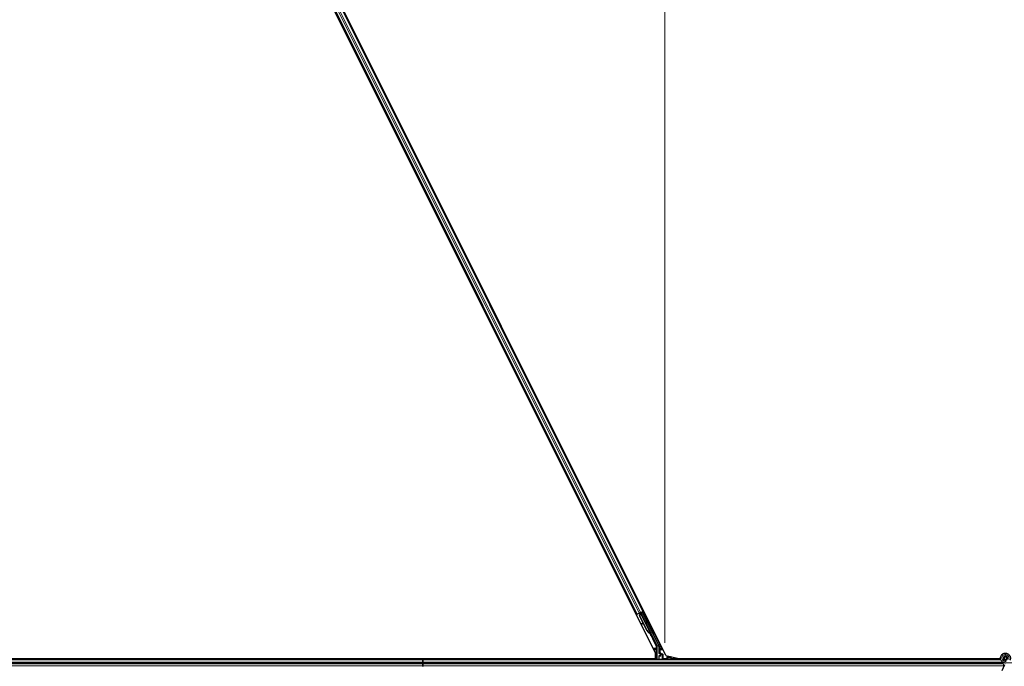
# Model space of a CAD drawing. Units: inches. Extents: x 19 to 1681, y 14 to 1081.
# Drawn here: x 638 to 821, y 353 to 473 of the extents above; entities that cross this region are included whole.
import ezdxf

# ---------------------------------------------------------------- set-up
doc = ezdxf.new("R2010")
doc.units = ezdxf.units.IN
doc.header["$LTSCALE"] = 50
doc.header["$MEASUREMENT"] = 0
for name, color, linetype, lineweight in [('Dimension (ANSI)', 7, 'Continuous', 18), ('Visible (ANSI)', 7, 'Continuous', 25), ('Visible Narrow (ANSI)', 7, 'Continuous', 18)]:
    doc.layers.add(name, color=color, linetype=linetype, lineweight=lineweight)
doc.styles.add('Note Text (ANSI)', font='tahoma.ttf')
doc.dimstyles.new('Default (ANSI)', dxfattribs={"dimscale": 50, "dimtxt": 0.08, "dimasz": 0.098425, "dimexe": 0.125, "dimexo": 0.0625, "dimgap": 0.031496, "dimtad": 0, "dimtih": 1, "dimtoh": 1, "dimdec": 3, "dimrnd": 1e-08, "dimzin": 4, "dimdsep": 46, "dimtxsty": 'Note Text (ANSI)', "dimcen": 0.09, "dimdle": 0.393701, "dimclrd": 256, "dimclre": 256, "dimclrt": 256, "dimadec": 0, "dimazin": 1, "dimtfac": 1, "dimtdec": 3, "dimtofl": 0, "dimtmove": 0, "dimatfit": 3, "dimfxl": 1, "dimtolj": 1, "dimtzin": 4, "dimlwd": -1, "dimlwe": -1, "dimarcsym": 0})

# ---------------------------------------------------------------- blocks, each defined once
blk = doc.blocks.new('*D20')
at = {"layer": 'Defpoints', "color": 0, "transparency": 16777216}
for p in [(758.3, 810.21), (638.3, 594.29), (758.3, 354.29)]:
    blk.add_point(p, dxfattribs=at)
at = {"layer": 'Dimension (ANSI)', "transparency": 16777216}
for p, q in [((638.3, 597.42), (638.3, 816.46)), ((758.3, 357.42), (758.3, 816.46)), ((643.22, 810.21), (688.64, 810.21)), ((753.38, 810.21), (707.96, 810.21))]:
    blk.add_line(p, q, dxfattribs=at)
for points in [[(643.22, 811.03), (643.22, 809.39), (638.3, 810.21)], [(753.38, 811.03), (753.38, 809.39), (758.3, 810.21)]]:
    blk.add_solid(points, dxfattribs=at)
at = {"layer": 'Dimension (ANSI)', "transparency": 16777216, "insert": (690.22, 812.29), "char_height": 4, "attachment_point": 1, "style": 'Note Text (ANSI)'}
blk.add_mtext('\\A1;24.000', dxfattribs=at)
blk = doc.blocks.new('*D21')
at = {"layer": 'Defpoints', "color": 0, "transparency": 16777216}
for p in [(878.3, 810.21), (878.3, 594.29), (758.3, 354.29)]:
    blk.add_point(p, dxfattribs=at)
at = {"layer": 'Dimension (ANSI)', "transparency": 16777216}
for p, q in [((758.3, 357.42), (758.3, 816.46)), ((878.3, 597.42), (878.3, 816.46)), ((763.22, 810.21), (808.64, 810.21)), ((873.38, 810.21), (827.96, 810.21))]:
    blk.add_line(p, q, dxfattribs=at)
for points in [[(763.22, 811.03), (763.22, 809.39), (758.3, 810.21)], [(873.38, 811.03), (873.38, 809.39), (878.3, 810.21)]]:
    blk.add_solid(points, dxfattribs=at)
at = {"layer": 'Dimension (ANSI)', "transparency": 16777216, "insert": (810.22, 812.29), "char_height": 4, "attachment_point": 1, "style": 'Note Text (ANSI)'}
blk.add_mtext('\\A1;24.000', dxfattribs=at)
blk = doc.blocks.new('*D23')
at = {"layer": 'Defpoints', "color": 0, "transparency": 16777216}
for p in [(999.17, 593.66), (48.76, 353.66), (999.24, 353.66)]:
    blk.add_point(p, dxfattribs=at)
at = {"layer": 'Dimension (ANSI)', "transparency": 16777216}
for p, q in [((996.05, 593.66), (42.51, 593.66)), ((48.76, 588.74), (48.76, 480.69)), ((48.76, 358.58), (48.76, 466.62)), ((996.11, 353.66), (42.51, 353.66))]:
    blk.add_line(p, q, dxfattribs=at)
for points in [[(47.94, 588.74), (49.58, 588.74), (48.76, 593.66)], [(47.94, 358.58), (49.58, 358.58), (48.76, 353.66)]]:
    blk.add_solid(points, dxfattribs=at)
at = {"layer": 'Dimension (ANSI)', "transparency": 16777216, "insert": (48.76, 479.12), "char_height": 4, "attachment_point": 2, "style": 'Note Text (ANSI)'}
blk.add_mtext('\\A1;\\fTahoma|b0|i0;\\H4.0000;MAIN BEAMS \\P\\fTahoma|b0|i0;\\H4.0000;48.000 O.C', dxfattribs=at)

msp = doc.modelspace()

# ---------------------------------------------------------------- linework, layer by layer
at = {"layer": 'Visible (ANSI)'}
for p, q in [((756.5214, 355.4635), (638.5467, 591.413)), ((758.4713, 355.0631), (640.0778, 591.8502)), ((642.3868, 584.0851), (753.0943, 362.6696)), ((643.5048, 584.6442), (754.2124, 363.2286)), ((753.0943, 362.6696), (752.9536, 362.5992)), ((753.1441, 362.6945), (753.0943, 362.6696)), ((753.1441, 362.6945), (753.5332, 362.889)), ((753.7735, 363.0092), (753.5332, 362.889)), ((753.597, 362.3911), (753.7161, 362.8032)), ((754.3332, 360.9186), (753.597, 362.3911)), ((753.6173, 362.4013), (753.7353, 362.8128)), ((753.6456, 362.4154), (753.6173, 362.4013)), ((754.9926, 359.6507), (753.6173, 362.4013)), ((753.6421, 362.8998), (753.7059, 362.9317)), ((753.6456, 362.4154), (753.7636, 362.8269)), ((755.0209, 359.6649), (753.6456, 362.4154)), ((753.6998, 362.9456), (753.6892, 362.967)), ((753.7346, 362.9047), (753.7007, 362.9728)), ((753.7183, 362.9549), (753.7075, 362.9762)), ((753.7498, 362.9706), (753.7183, 362.9549)), ((753.7353, 362.8128), (753.7478, 362.819)), ((753.7478, 362.819), (753.7636, 362.8269)), ((753.7899, 362.9906), (753.7498, 362.9706)), ((753.7735, 363.0092), (754.1626, 363.2037)), ((753.7899, 362.9906), (753.7791, 363.012)), ((753.7901, 362.9901), (755.7017, 359.1671)), ((754.1007, 363.0697), (753.8204, 362.9296)), ((753.8318, 362.9068), (753.8337, 362.9048)), ((753.8337, 362.9048), (754.0881, 363.032)), ((753.8337, 362.9048), (756.1964, 358.1794)), ((753.9244, 362.9815), (753.8833, 363.0641)), ((753.9007, 363.0291), (754.2563, 363.2069)), ((753.9162, 362.9978), (754.1088, 363.0941)), ((754.1007, 363.0697), (754.0881, 363.032)), ((754.0881, 363.032), (757.102, 357.0042)), ((754.2546, 362.7672), (754.1007, 363.0697)), ((754.1233, 363.1375), (754.1088, 363.0941)), ((754.1088, 363.0941), (754.2611, 362.7841)), ((754.2124, 363.2286), (754.1626, 363.2037)), ((754.3533, 363.2991), (754.2124, 363.2286)), ((754.0397, 361.0744), (754.001, 361.0044)), ((754.0444, 361.0767), (754.0057, 361.0067)), ((754.4375, 360.7609), (754.0538, 360.9746)), ((754.0596, 360.9775), (754.4311, 360.7737)), ((754.3682, 360.8994), (754.0983, 361.0475)), ((754.9722, 359.6406), (754.4023, 360.7805)), ((755.5595, 359.1954), (755.5471, 359.1892)), ((755.5754, 359.2034), (755.5595, 359.1954)), ((755.7139, 358.9492), (755.6127, 359.1521)), ((755.6185, 359.1468), (755.7166, 358.9506)), ((755.6302, 359.131), (755.6617, 359.1468)), ((755.6617, 359.1468), (755.7018, 359.1668)), ((755.6731, 359.0406), (755.7446, 359.0764)), ((755.7178, 358.9512), (755.6731, 359.0406)), ((755.7127, 358.9486), (755.7139, 358.9492)), ((755.7166, 358.9506), (755.7139, 358.9492)), ((755.7166, 358.9506), (755.7178, 358.9512)), ((755.7894, 358.987), (755.7178, 358.9512)), ((755.7182, 358.9374), (755.7879, 358.9723)), ((755.7384, 358.668), (755.8278, 358.7127)), ((755.7446, 359.0764), (755.7894, 358.987)), ((756.2174, 358.083), (756.8624, 356.7928)), ((756.8783, 354.2819), (756.8783, 356.7258)), ((757.168, 356.7247), (757.168, 355.57)), ((756.5214, 354.4394), (756.5214, 355.4635)), ((757.168, 354.9631), (757.168, 354.3007)), ((757.4184, 355.013), (757.218, 355.013)), ((757.243, 355.4402), (757.3934, 355.3533)), ((757.4684, 355.2234), (757.4684, 355.063)), ((758.4713, 355.0631), (761.1731, 354.4394)), ((759.3022, 354.7933), (759.2581, 354.8815)), ((713.2996, 354.2819), (582.4308, 354.2819)), ((711.011, 354.4369), (582.4659, 354.4369)), ((582.4662, 354.4394), (711.0135, 354.4394)), ((710.856, 354.2819), (711.0469, 354.4728)), ((711.0469, 354.4728), (711.16, 354.3596)), ((711.0802, 354.4394), (756.5214, 354.4394)), ((711.16, 354.3596), (711.0823, 354.2819)), ((713.2996, 354.4369), (711.0827, 354.4369)), ((713.2996, 354.4394), (713.2996, 354.4369)), ((713.2996, 354.4369), (713.2996, 354.4394)), ((713.2996, 354.4369), (713.2996, 354.2819)), ((756.3349, 354.4369), (713.2996, 354.4369)), ((713.2996, 354.2819), (713.2996, 354.4369)), ((713.2996, 354.2145), (713.2996, 354.2819)), ((820.6779, 354.2819), (713.2996, 354.2819)), ((713.2996, 354.2819), (713.2996, 354.2145)), ((713.2996, 354.2145), (713.2996, 353.8195)), ((713.2996, 353.8195), (713.2996, 354.2145)), ((713.2996, 353.4942), (713.2996, 353.8195)), ((713.2996, 353.8195), (713.2996, 353.4942)), ((713.2996, 353.4942), (713.2996, 353.0992)), ((713.2996, 353.0992), (713.2996, 353.4942)), ((713.2996, 353.0319), (713.2996, 353.0992)), ((713.2996, 353.0992), (713.2996, 353.0319)), ((756.4124, 354.2819), (756.3336, 354.4394)), ((758.8182, 354.6433), (758.6682, 354.7933)), ((758.8393, 354.6433), (758.8182, 354.6433)), ((758.8393, 354.6433), (758.8539, 354.6433)), ((759.3728, 354.6433), (758.8539, 354.6433)), ((759.3022, 354.7933), (759.3772, 354.6433)), ((759.3772, 354.6433), (759.3728, 354.6433)), ((759.3874, 354.6229), (759.3772, 354.6433)), ((759.4312, 354.5354), (759.3874, 354.6229)), ((759.5579, 354.2819), (759.4312, 354.5354)), ((759.4312, 354.5354), (759.4312, 354.3007)), ((820.6413, 354.4369), (759.4804, 354.4369)), ((820.6409, 354.4394), (761.1731, 354.4394)), ((821.4028, 353.3003), (820.8897, 352.1999)), ((821.2871, 354.5631), (821.2871, 354.4637)), ((821.3117, 354.6741), (821.3075, 354.665))]:
    msp.add_line(p, q, dxfattribs=at)
msp.add_circle((821.5496, 354.5631), 0.2625, dxfattribs=at)
for centre, major_axis, ratio, start_param, end_param in [((753.6433, 362.8975), (-0.1342, -0.0671), 0.01745506, 4.21691597, 4.71238898), ((754.2574, 363.2045), (-0.1342, -0.0671), 0.01745506, 4.71238898, 6.26573201), ((754.1323, 360.9318), (-0.1313, 0.0726), 0.00431309, 5.83041982, 7.21564685), ((754.137, 360.9341), (-0.1313, 0.0726), 0.00431309, 5.3447865, 6.73001354), ((753.2283, 361.434), (0.8752, -0.4838), 0.00431309, 5.83041982, 6.73001354), ((754.171, 361.0018), (-0.1313, 0.0726), 0.00431309, 6.08390423, 6.28318531), ((754.1757, 361.0042), (-0.1313, 0.0726), 0.00431309, 5.3447865, 6.28318531), ((755.6736, 359.9912), (-0.3801, 0.7603), 0.92253809, 1.57078715, 2.38766881), ((755.6908, 359.9998), (-0.3801, 0.7603), 0.91844638, 1.57080528, 2.46124233), ((755.7191, 360.014), (-0.3801, 0.7603), 0.91844638, 1.57080528, 2.46124233), ((755.4868, 359.1711), (0.2516, -0.5031), 0.00523596, 4.61744794, 7.93747707), ((755.5763, 359.2159), (0.2516, -0.5031), 0.00523596, 0, 1.44467386), ((755.293, 359.8009), (0.3801, -0.7603), 0.00523596, 6.28318177, 6.77313909), ((755.3645, 359.8367), (0.3801, -0.7603), 0.00523596, 0, 0.48995379), ((755.6478, 359.2516), (-0.1442, 0.2885), 0.00523604, 2.89191551, 3.51729581), ((756.2621, 358.1053), (-0.0447, -0.0224), 0.9998477, 5.78471983, 6.28318531), ((756.7282, 356.7258), (0.146, 0.0345), 0.99983921, 6.0513979, 6.51497271), ((756.5429, 356.7247), (0.6084, 0.1436), 0.99983921, 6.0513979, 6.51497271), ((757.318, 355.5701), (-0.1299, -0.075), 0.99979694, 5.75967446, 6.80669615), ((757.218, 354.963), (-0.0354, 0.0354), 0.99969546, 5.49793944, 7.06843118), ((757.3184, 355.2234), (0.1299, 0.075), 0.99979694, 5.75967446, 6.80669615), ((757.4184, 355.0631), (0.0354, -0.0354), 0.99969546, 5.49793944, 7.06843118), ((757.218, 354.3007), (-0.0354, -0.0354), 0.99969546, 5.49793944, 5.8839459), ((758.8182, 354.7933), (0, 0.15), 0.01745506, 3.12413936, 3.14159265), ((759.3812, 354.3007), (0.0354, -0.0354), 0.99969546, 0.3992394, 0.78524587)]:
    msp.add_ellipse(centre, major_axis=major_axis, ratio=ratio, start_param=start_param, end_param=end_param, dxfattribs=at)
for centre, major_axis in [((754.9615, 361.3682), (0.2236, -0.4472)), ((758.2996, 354.2932), (0.37, 0))]:
    msp.add_ellipse(centre, major_axis=major_axis, ratio=0.01745506, dxfattribs=at)
for points, knots in [([(753.6998, 362.9456), (753.7099, 362.9254), (753.7155, 362.9035), (753.7178, 362.8793), (753.7201, 362.8552), (753.719, 362.8299), (753.7161, 362.8032)], [0, 0, 0, 0, 0.041952806, 0.041952806, 0.041952806, 0.0839056166, 0.0839056166, 0.0839056166, 0.0839056166]), ([(753.7183, 362.9549), (753.7285, 362.9347), (753.7343, 362.9129), (753.7368, 362.8888), (753.7392, 362.8647), (753.7381, 362.8394), (753.7353, 362.8128)], [0, 0, 0, 0, 0.041952806, 0.041952806, 0.041952806, 0.0839056166, 0.0839056166, 0.0839056166, 0.0839056166]), ([(753.7636, 362.8269), (753.7765, 362.854), (753.7869, 362.8797), (753.7932, 362.9035), (753.7977, 362.9206), (753.7999, 362.9364), (753.7995, 362.951), (753.799, 362.9657), (753.7959, 362.9788), (753.7899, 362.9906)], [0, 0, 0, 0, 0.048300591, 0.048300591, 0.048300591, 0.082910184, 0.082910184, 0.082910184, 0.117520039, 0.117520039, 0.117520039, 0.117520039]), ([(754.2515, 362.7522), (754.2516, 362.753), (754.2517, 362.7538), (754.2533, 362.7645), (754.2564, 362.7743), (754.2653, 362.7929), (754.2716, 362.8018), (754.2863, 362.817), (754.2951, 362.8235), (754.3056, 362.829), (754.3067, 362.8296), (754.3078, 362.8301)], [1.4163782068, 1.4163782068, 1.4163782068, 1.4163782068, 1.4176095687, 1.4176095687, 1.4329107442, 1.4329107442, 1.4490611947, 1.4490611947, 1.4652532221, 1.4652532221, 1.4671706083, 1.4671706083, 1.4671706083, 1.4671706083]), ([(754.3078, 362.8301), (754.3176, 362.8348), (754.3283, 362.8379), (754.3496, 362.8404), (754.3604, 362.8399), (754.3812, 362.8357), (754.3914, 362.8318), (754.4051, 362.8239), (754.4095, 362.821), (754.4175, 362.8145), (754.4212, 362.811), (754.427, 362.8047), (754.4294, 362.8018), (754.4322, 362.798), (754.433, 362.7968), (754.4346, 362.7945), (754.4353, 362.7934), (754.4365, 362.7914), (754.437, 362.7905), (754.4383, 362.7884), (754.4389, 362.7874), (754.441, 362.7835), (754.4425, 362.7808), (754.4501, 362.7664), (754.4594, 362.7483), (754.483, 362.7019), (754.4969, 362.6745), (754.5272, 362.6144), (754.5438, 362.5814), (754.5782, 362.5129), (754.5964, 362.4765), (754.6321, 362.405), (754.6501, 362.369), (754.6836, 362.3018), (754.6995, 362.2697), (754.7274, 362.2134), (754.7396, 362.1885), (754.7591, 362.1487), (754.7665, 362.1335), (754.7738, 362.1182), (754.7753, 362.115), (754.7778, 362.1093), (754.7783, 362.1082), (754.7793, 362.1056), (754.7797, 362.1046), (754.7804, 362.1026), (754.7808, 362.1015), (754.7817, 362.0987), (754.7823, 362.0967), (754.7835, 362.0923), (754.784, 362.0899), (754.7852, 362.0835), (754.7857, 362.0793), (754.7865, 362.0678), (754.7861, 362.0603), (754.7833, 362.043), (754.7801, 362.0332), (754.7708, 362.0147), (754.7645, 362.0059), (754.7495, 361.9909), (754.7406, 361.9845), (754.7217, 361.9749), (754.7113, 361.9716), (754.6903, 361.9685), (754.6794, 361.9687), (754.6584, 361.9723), (754.6482, 361.9759), (754.638, 361.9813), (754.6373, 361.9818), (754.6365, 361.9822)], [0, 0, 0, 0, 0.016483133, 0.016483133, 0.032666858, 0.032666858, 0.048858146, 0.048858146, 0.056832329, 0.056832329, 0.064585851, 0.064585851, 0.070423396, 0.070423396, 0.073150974, 0.073150974, 0.076732774, 0.076732774, 0.080873385, 0.080873385, 0.088780207, 0.088780207, 0.112456182, 0.112456182, 0.18457664, 0.18457664, 0.248892049, 0.248892049, 0.310005082, 0.310005082, 0.370941185, 0.370941185, 0.431816058, 0.431816058, 0.492696444, 0.492696444, 0.553655063, 0.553655063, 0.614919562, 0.614919562, 0.646677836, 0.646677836, 0.653743701, 0.653743701, 0.656921805, 0.656921805, 0.659421715, 0.659421715, 0.663064536, 0.663064536, 0.666975281, 0.666975281, 0.673398778, 0.673398778, 0.684712188, 0.684712188, 0.700112373, 0.700112373, 0.716268895, 0.716268895, 0.732461222, 0.732461222, 0.74865542, 0.74865542, 0.764849564, 0.764849564, 0.781041288, 0.781041288, 0.782369119, 0.782369119, 0.782369119, 0.782369119]), ([(755.5471, 359.1892), (755.5484, 359.1886), (755.5498, 359.188), (755.5511, 359.1873), (755.5524, 359.1867), (755.5538, 359.1861), (755.5551, 359.1854), (755.5564, 359.1848), (755.5577, 359.1842), (755.559, 359.1836), (755.5603, 359.1829), (755.5616, 359.1823), (755.5629, 359.1817), (755.5642, 359.1811), (755.5654, 359.1804), (755.5667, 359.1798), (755.568, 359.1792), (755.5692, 359.1786), (755.5705, 359.178), (755.572, 359.1772), (755.5736, 359.1764), (755.5751, 359.1756), (755.576, 359.1751), (755.5769, 359.1747), (755.5778, 359.1742), (755.579, 359.1736), (755.5802, 359.173), (755.5813, 359.1723), (755.5825, 359.1717), (755.5837, 359.1711), (755.5848, 359.1705), (755.5859, 359.1698), (755.5871, 359.1692), (755.5882, 359.1686), (755.5893, 359.1679), (755.5904, 359.1673), (755.5915, 359.1667), (755.5926, 359.166), (755.5936, 359.1654), (755.5947, 359.1648), (755.5957, 359.1641), (755.5968, 359.1635), (755.5978, 359.1628), (755.5988, 359.1622), (755.5998, 359.1615), (755.6008, 359.1609), (755.6018, 359.1602), (755.6027, 359.1596), (755.6037, 359.1589), (755.6046, 359.1583), (755.6056, 359.1576), (755.6065, 359.1569), (755.6077, 359.1561), (755.6088, 359.1552), (755.6099, 359.1544), (755.6105, 359.1539), (755.6111, 359.1534), (755.6117, 359.1529), (755.6126, 359.1522), (755.6134, 359.1515), (755.6142, 359.1509), (755.615, 359.1502), (755.6157, 359.1495), (755.6165, 359.1488), (755.6172, 359.1481), (755.618, 359.1474), (755.6187, 359.1467), (755.6194, 359.146), (755.6201, 359.1453), (755.6207, 359.1445), (755.6214, 359.1438), (755.622, 359.1431), (755.6227, 359.1424), (755.6233, 359.1416), (755.6239, 359.1409), (755.6245, 359.1402), (755.625, 359.1394), (755.6256, 359.1387), (755.6261, 359.1379), (755.6266, 359.1372), (755.6272, 359.1364), (755.6276, 359.1357), (755.6281, 359.1349), (755.6286, 359.1341), (755.629, 359.1334), (755.6294, 359.1326), (755.6299, 359.1318), (755.6302, 359.131)], [0, 0, 0, 0, 0.0023467494, 0.0023467494, 0.0023467494, 0.0046985084, 0.0046985084, 0.0046985084, 0.0070523272, 0.0070523272, 0.0070523272, 0.0094052668, 0.0094052668, 0.0094052668, 0.0117544343, 0.0117544343, 0.0117544343, 0.0140970159, 0.0140970159, 0.0140970159, 0.0170523648, 0.0170523648, 0.0170523648, 0.0187555832, 0.0187555832, 0.0187555832, 0.0210809492, 0.0210809492, 0.0210809492, 0.0234056924, 0.0234056924, 0.0234056924, 0.0257286183, 0.0257286183, 0.0257286183, 0.0280485542, 0.0280485542, 0.0280485542, 0.0303643544, 0.0303643544, 0.0303643544, 0.0326749052, 0.0326749052, 0.0326749052, 0.0349791288, 0.0349791288, 0.0349791288, 0.0372759878, 0.0372759878, 0.0372759878, 0.039564488, 0.039564488, 0.039564488, 0.042479447, 0.042479447, 0.042479447, 0.0441153953, 0.0441153953, 0.0441153953, 0.0463860543, 0.0463860543, 0.0463860543, 0.0486550591, 0.0486550591, 0.0486550591, 0.0509214131, 0.0509214131, 0.0509214131, 0.0531841402, 0.0531841402, 0.0531841402, 0.0554422883, 0.0554422883, 0.0554422883, 0.0576949324, 0.0576949324, 0.0576949324, 0.0599411778, 0.0599411778, 0.0599411778, 0.0621801626, 0.0621801626, 0.0621801626, 0.0644110601, 0.0644110601, 0.0644110601, 0.0666330807, 0.0666330807, 0.0666330807, 0.0666330807]), ([(755.7018, 359.1668), (755.7014, 359.1676), (755.701, 359.1684), (755.7005, 359.1691), (755.7, 359.1699), (755.6995, 359.1706), (755.699, 359.1713), (755.6984, 359.172), (755.6978, 359.1728), (755.6971, 359.1734), (755.6965, 359.1741), (755.6958, 359.1748), (755.6951, 359.1755), (755.6943, 359.1761), (755.6935, 359.1768), (755.6927, 359.1774), (755.6919, 359.178), (755.691, 359.1786), (755.6901, 359.1792), (755.6892, 359.1798), (755.6882, 359.1804), (755.6872, 359.181), (755.6862, 359.1815), (755.6852, 359.1821), (755.6841, 359.1826), (755.6831, 359.1831), (755.682, 359.1837), (755.6808, 359.1842), (755.6799, 359.1846), (755.6789, 359.185), (755.6779, 359.1854), (755.6765, 359.186), (755.675, 359.1865), (755.6734, 359.1871), (755.6721, 359.1875), (755.6708, 359.188), (755.6694, 359.1884), (755.668, 359.1888), (755.6666, 359.1893), (755.6652, 359.1897), (755.6637, 359.1901), (755.6623, 359.1905), (755.6607, 359.1909), (755.6592, 359.1912), (755.6577, 359.1916), (755.6561, 359.192), (755.6545, 359.1924), (755.6529, 359.1927), (755.6513, 359.1931), (755.6497, 359.1934), (755.648, 359.1937), (755.6463, 359.1941), (755.6446, 359.1944), (755.6429, 359.1947), (755.6411, 359.195), (755.6389, 359.1954), (755.6366, 359.1958), (755.6343, 359.1962), (755.633, 359.1964), (755.6316, 359.1966), (755.6303, 359.1968), (755.6284, 359.1971), (755.6266, 359.1974), (755.6247, 359.1977), (755.6228, 359.1979), (755.6208, 359.1982), (755.6189, 359.1984), (755.6169, 359.1987), (755.615, 359.199), (755.613, 359.1992), (755.611, 359.1995), (755.609, 359.1997), (755.607, 359.1999), (755.6049, 359.2002), (755.6029, 359.2004), (755.6008, 359.2007), (755.5988, 359.2009), (755.5967, 359.2011), (755.5946, 359.2014), (755.5925, 359.2016), (755.5904, 359.2018), (755.5883, 359.202), (755.5862, 359.2023), (755.584, 359.2025), (755.5819, 359.2027), (755.5797, 359.2029), (755.5776, 359.2032), (755.5754, 359.2034)], [0, 0, 0, 0, 0.003724861, 0.003724861, 0.003724861, 0.007451308, 0.007451308, 0.007451308, 0.01117751, 0.01117751, 0.01117751, 0.014901624, 0.014901624, 0.014901624, 0.0186218, 0.0186218, 0.0186218, 0.02233619, 0.02233619, 0.02233619, 0.026042958, 0.026042958, 0.026042958, 0.029740285, 0.029740285, 0.029740285, 0.033426383, 0.033426383, 0.033426383, 0.036409474, 0.036409474, 0.036409474, 0.040769258, 0.040769258, 0.040769258, 0.044438369, 0.044438369, 0.044438369, 0.048105358, 0.048105358, 0.048105358, 0.051768459, 0.051768459, 0.051768459, 0.055425909, 0.055425909, 0.055425909, 0.05907595, 0.05907595, 0.05907595, 0.062716841, 0.062716841, 0.062716841, 0.066346865, 0.066346865, 0.066346865, 0.070964456, 0.070964456, 0.070964456, 0.07357217, 0.07357217, 0.07357217, 0.077180594, 0.077180594, 0.077180594, 0.080787861, 0.080787861, 0.080787861, 0.084391522, 0.084391522, 0.084391522, 0.087989124, 0.087989124, 0.087989124, 0.091578225, 0.091578225, 0.091578225, 0.095156412, 0.095156412, 0.095156412, 0.098721314, 0.098721314, 0.098721314, 0.102270615, 0.102270615, 0.102270615, 0.105802071, 0.105802071, 0.105802071, 0.105802071]), ([(755.7427, 359.8058), (755.7429, 359.8063), (755.7432, 359.8067), (755.748, 359.8167), (755.7542, 359.8256), (755.769, 359.8409), (755.7777, 359.8474), (755.7882, 359.8529), (755.7894, 359.8535), (755.7905, 359.854)], [1.432138096, 1.432138096, 1.432138096, 1.432138096, 1.4329107444, 1.4329107444, 1.4490611949, 1.4490611949, 1.4652532223, 1.4652532223, 1.4671706083, 1.4671706083, 1.4671706083, 1.4671706083]), ([(755.7905, 359.854), (755.8003, 359.8586), (755.8109, 359.8617), (755.8322, 359.8642), (755.8431, 359.8638), (755.8639, 359.8595), (755.8741, 359.8557), (755.8878, 359.8478), (755.8921, 359.8448), (755.9001, 359.8384), (755.9038, 359.8349), (755.9097, 359.8285), (755.912, 359.8256), (755.9148, 359.8218), (755.9156, 359.8207), (755.9172, 359.8184), (755.9179, 359.8172), (755.9192, 359.8152), (755.9197, 359.8144), (755.9209, 359.8123), (755.9215, 359.8113), (755.9237, 359.8074), (755.9251, 359.8046), (755.9327, 359.7902), (755.942, 359.7722), (755.9656, 359.7258), (755.9795, 359.6983), (756.0099, 359.6383), (756.0265, 359.6052), (756.0609, 359.5367), (756.0791, 359.5004), (756.1148, 359.4289), (756.1328, 359.3929), (756.1662, 359.3256), (756.1821, 359.2936), (756.21, 359.2373), (756.2223, 359.2124), (756.2418, 359.1726), (756.2492, 359.1574), (756.2564, 359.1421), (756.258, 359.1389), (756.2604, 359.1332), (756.2609, 359.132), (756.262, 359.1294), (756.2623, 359.1285), (756.2631, 359.1265), (756.2634, 359.1254), (756.2644, 359.1225), (756.265, 359.1205), (756.2661, 359.1162), (756.2667, 359.1138), (756.2679, 359.1073), (756.2684, 359.1032), (756.2691, 359.0917), (756.2687, 359.0842), (756.2659, 359.0669), (756.2627, 359.057), (756.2535, 359.0386), (756.2471, 359.0297), (756.2321, 359.0147), (756.2233, 359.0083), (756.2043, 358.9988), (756.1939, 358.9955), (756.1729, 358.9924), (756.162, 358.9925), (756.1504, 358.9946), (756.1493, 358.9948), (756.1481, 358.995)], [0, 0, 0, 0, 0.016483133, 0.016483133, 0.032666858, 0.032666858, 0.048858146, 0.048858146, 0.056832329, 0.056832329, 0.064585851, 0.064585851, 0.070423396, 0.070423396, 0.073150974, 0.073150974, 0.076732774, 0.076732774, 0.080873385, 0.080873385, 0.088780207, 0.088780207, 0.112456182, 0.112456182, 0.18457664, 0.18457664, 0.248892049, 0.248892049, 0.310005082, 0.310005082, 0.370941185, 0.370941185, 0.431816058, 0.431816058, 0.492696444, 0.492696444, 0.553655063, 0.553655063, 0.614919562, 0.614919562, 0.646677836, 0.646677836, 0.653743701, 0.653743701, 0.656921805, 0.656921805, 0.659421715, 0.659421715, 0.663064536, 0.663064536, 0.666975281, 0.666975281, 0.673398778, 0.673398778, 0.684712188, 0.684712188, 0.700112373, 0.700112373, 0.716268895, 0.716268895, 0.732461221, 0.732461221, 0.74865542, 0.74865542, 0.764849564, 0.764849564, 0.766619464, 0.766619464, 0.766619464, 0.766619464]), ([(756.2121, 358.1071), (756.2126, 358.1195), (756.2114, 358.132), (756.2061, 358.1564), (756.2019, 358.1682), (756.1964, 358.1794)], [0, 0, 0, 0, 0.0190003345, 0.0190003345, 0.0380006176, 0.0380006176, 0.0380006176, 0.0380006176]), ([(757.4436, 355.3808), (757.4434, 355.3809), (757.4431, 355.3811), (757.4427, 355.3813), (757.4425, 355.3814), (757.4423, 355.3815)], [-0.00047458696, -0.00047458696, -0.00047458696, -0.00047458696, 0, 0, 0.000475160643, 0.000475160643, 0.000475160643, 0.000475160643]), ([(821.5681, 353.6548), (821.5483, 353.6542), (821.5284, 353.6543), (821.4087, 353.6589), (821.3082, 353.6798), (821.1215, 353.7522), (821.0329, 353.8047), (820.8796, 353.9341), (820.8129, 354.0127), (820.7097, 354.1853), (820.6721, 354.2816), (820.6306, 354.4787), (820.6263, 354.5822), (820.6512, 354.7825), (820.6808, 354.882), (820.7697, 355.0637), (820.8302, 355.1484), (820.9738, 355.2915), (821.0587, 355.3519), (821.2398, 355.4395), (821.3381, 355.4686), (821.5353, 355.4931), (821.6365, 355.4892), (821.8304, 355.45), (821.9254, 355.4141), (822.0978, 355.3148), (822.1772, 355.2499), (822.3097, 355.0998), (822.3643, 355.0126), (822.4416, 354.8276), (822.4654, 354.7275), (822.4793, 354.5275), (822.4697, 354.4251), (822.4302, 354.2747), (822.4113, 354.2223), (822.3879, 354.1722)], [10.00790238, 10.00790238, 10.00790238, 10.00790238, 10.03854241, 10.03854241, 10.19351709, 10.19351709, 10.34880025, 10.34880025, 10.5043919, 10.5043919, 10.66029209, 10.66029209, 10.81650082, 10.81650082, 10.97301814, 10.97301814, 11.12986868, 11.12986868, 11.28569429, 11.28569429, 11.43829186, 11.43829186, 11.58883537, 11.58883537, 11.7397012, 11.7397012, 11.89203809, 11.89203809, 12.04479511, 12.04479511, 12.19753695, 12.19753695, 12.35027934, 12.35027934, 12.43451693, 12.43451693, 12.43451693, 12.43451693]), ([(821.9121, 354.3941), (821.9304, 354.4332), (821.9424, 354.476), (821.9519, 354.562), (821.9496, 354.6064), (821.931, 354.6911), (821.9146, 354.7324), (821.8698, 354.8067), (821.841, 354.8406), (821.7748, 354.8965), (821.7366, 354.9194), (821.656, 354.9512), (821.6124, 354.9605), (821.5272, 354.9645), (821.4845, 354.9596), (821.4059, 354.9377), (821.3689, 354.9208), (821.3023, 354.8775), (821.2721, 354.8504), (821.2199, 354.7872), (821.1982, 354.7498), (821.1665, 354.6676), (821.1575, 354.6212), (821.156, 354.5291), (821.1636, 354.4821), (821.1944, 354.395), (821.2178, 354.3538), (821.2768, 354.2832), (821.3129, 354.2529), (821.3924, 354.2075), (821.4367, 354.1918), (821.5266, 354.1771), (821.5733, 354.1778), (821.6623, 354.1954), (821.7056, 354.2124), (821.7825, 354.2597), (821.817, 354.2906), (821.8722, 354.3615), (821.8936, 354.4023), (821.9203, 354.4877), (821.926, 354.5333), (821.9212, 354.6221), (821.9106, 354.6666), (821.875, 354.7477), (821.8496, 354.7855), (821.7881, 354.8486), (821.7512, 354.8749), (821.6718, 354.9123), (821.6283, 354.9239), (821.5412, 354.9308), (821.4965, 354.9264), (821.413, 354.9024), (821.373, 354.8826), (821.3036, 354.8309), (821.2733, 354.7984), (821.2268, 354.7259), (821.21, 354.685), (821.1923, 354.6012), (821.191, 354.5572), (821.2039, 354.4729), (821.2183, 354.4315), (821.26, 354.3576), (821.2879, 354.3242), (821.3528, 354.2701), (821.3905, 354.2488), (821.47, 354.2214), (821.5126, 354.2149), (821.5962, 354.2175), (821.6382, 354.2266), (821.715, 354.2585), (821.7508, 354.2818), (821.8109, 354.3387), (821.836, 354.373), (821.8717, 354.4472), (821.8829, 354.488), (821.8897, 354.5697), (821.8856, 354.6116), (821.863, 354.6899), (821.8443, 354.7274), (821.7954, 354.7921), (821.7647, 354.8202), (821.6962, 354.863), (821.6576, 354.8782), (821.5788, 354.8935), (821.5376, 354.8938), (821.459, 354.8799), (821.4205, 354.8655), (821.3525, 354.8245), (821.322, 354.7974), (821.2735, 354.7349), (821.2549, 354.6989), (821.2323, 354.6236), (821.228, 354.5834), (821.234, 354.5054), (821.2444, 354.4666), (821.278, 354.3965), (821.3016, 354.3642), (821.3579, 354.3113), (821.3914, 354.2898), (821.4628, 354.261), (821.5015, 354.2532), (821.5781, 354.2523), (821.6168, 354.259), (821.6881, 354.2858), (821.7215, 354.3061), (821.7778, 354.3566), (821.8015, 354.3875), (821.8353, 354.4548), (821.846, 354.4919), (821.853, 354.5665), (821.8494, 354.6048), (821.8288, 354.6763), (821.8115, 354.7104), (821.7664, 354.7691), (821.7379, 354.7944), (821.6748, 354.8323), (821.6393, 354.8453), (821.5671, 354.8572), (821.5295, 354.8563), (821.4583, 354.8409), (821.4239, 354.8263), (821.3638, 354.786), (821.3373, 354.7599), (821.2965, 354.7006), (821.2817, 354.6667), (821.2658, 354.597), (821.2646, 354.5603), (821.2756, 354.49), (821.288, 354.4556), (821.3242, 354.3949), (821.3483, 354.3677), (821.4041, 354.325), (821.4364, 354.3088), (821.5037, 354.2901), (821.5395, 354.2872), (821.6086, 354.2949), (821.6426, 354.3056), (821.7034, 354.3383), (821.7308, 354.3608), (821.7746, 354.4137), (821.7914, 354.4445), (821.8122, 354.51), (821.8165, 354.546), (821.8118, 354.5984), (821.8089, 354.6147), (821.7966, 354.6586), (821.7838, 354.6866), (821.7513, 354.7335), (821.7323, 354.7536), (821.7064, 354.7738), (821.7016, 354.7773), (821.6967, 354.7806)], [0, 0, 0, 0, 0.06586115, 0.06586115, 0.13191881, 0.13191881, 0.19796936, 0.19796936, 0.26402017, 0.26402017, 0.33007102, 0.33007102, 0.39613226, 0.39613226, 0.46026859, 0.46026859, 0.52244952, 0.52244952, 0.58659078, 0.58659078, 0.65653443, 0.65653443, 0.73247883, 0.73247883, 0.80917357, 0.80917357, 0.88554896, 0.88554896, 0.96164472, 0.96164472, 1.03745984, 1.03745984, 1.1129948, 1.1129948, 1.18825005, 1.18825005, 1.26322605, 1.26322605, 1.33792327, 1.33792327, 1.41234218, 1.41234218, 1.48648326, 1.48648326, 1.56034702, 1.56034702, 1.63393396, 1.63393396, 1.7072446, 1.7072446, 1.78027946, 1.78027946, 1.85303909, 1.85303909, 1.92552403, 1.92552403, 1.99773486, 1.99773486, 2.06967215, 2.06967215, 2.14133648, 2.14133648, 2.21272847, 2.21272847, 2.28384872, 2.28384872, 2.35469786, 2.35469786, 2.42527655, 2.42527655, 2.49558544, 2.49558544, 2.56562521, 2.56562521, 2.63539655, 2.63539655, 2.70490016, 2.70490016, 2.77413678, 2.77413678, 2.84310714, 2.84310714, 2.91181201, 2.91181201, 2.98025216, 2.98025216, 3.0484284, 3.0484284, 3.11634155, 3.11634155, 3.18399244, 3.18399244, 3.25138195, 3.25138195, 3.31851094, 3.31851094, 3.38538034, 3.38538034, 3.45199108, 3.45199108, 3.5183441, 3.5183441, 3.5844404, 3.5844404, 3.65028099, 3.65028099, 3.71586689, 3.71586689, 3.78119919, 3.78119919, 3.84627897, 3.84627897, 3.91110737, 3.91110737, 3.97568553, 3.97568553, 4.04001467, 4.04001467, 4.10409601, 4.10409601, 4.16793081, 4.16793081, 4.23152037, 4.23152037, 4.29486605, 4.29486605, 4.35796922, 4.35796922, 4.42083131, 4.42083131, 4.4834538, 4.4834538, 4.54583821, 4.54583821, 4.6079861, 4.6079861, 4.66989909, 4.66989909, 4.73157886, 4.73157886, 4.79302808, 4.79302808, 4.85447922, 4.85447922, 4.88157427, 4.88157427, 4.92847914, 4.92847914, 4.96965976, 4.96965976, 4.97863436, 4.97863436, 4.97863436, 4.97863436]), ([(820.9164, 353.9052), (820.9706, 353.79), (821.0283, 353.6847), (821.1187, 353.5097), (821.1546, 353.4376), (821.2365, 353.2552), (821.2698, 353.1556), (821.2876, 353.0705), (821.2888, 353.0643), (821.2899, 353.0582)], [0.289616196, 0.289616196, 0.289616196, 0.289616196, 0.41740041, 0.41740041, 0.51740041, 0.51740041, 0.690731191, 0.690731191, 0.704680992, 0.704680992, 0.704680992, 0.704680992]), ([(821.3075, 354.665), (821.291, 354.6298), (821.2824, 354.5981), (821.2753, 354.5442), (821.2744, 354.5224), (821.2754, 354.4995)], [0, 0, 0, 0, 0.065021644, 0.065021644, 0.106816476, 0.106816476, 0.106816476, 0.106816476])]:
    msp.add_open_spline(points, degree=3, knots=knots, dxfattribs=at)
at = {"layer": 'Visible Narrow (ANSI)'}
for p, q in [((642.4366, 584.11), (753.1441, 362.6945)), ((642.8257, 584.3046), (753.5332, 362.889)), ((643.066, 584.4247), (753.7735, 363.0092)), ((643.4551, 584.6193), (754.1626, 363.2037)), ((753.7707, 364.1119), (753.9117, 364.1824)), ((752.5119, 363.4825), (752.6527, 363.5529)), ((752.6184, 363.2695), (752.7592, 363.3399)), ((752.6443, 363.2178), (752.785, 363.2882)), ((752.6539, 363.1985), (752.7947, 363.2689)), ((753.6421, 362.8998), (753.7067, 362.7706)), ((753.6961, 362.9705), (753.7367, 362.8896)), ((753.6998, 362.9456), (753.738, 362.8693)), ((753.7346, 362.9047), (753.7007, 362.9728)), ((753.7266, 362.7823), (753.7161, 362.8032)), ((753.7636, 362.8269), (755.5754, 359.2034)), ((753.8772, 363.8989), (754.0182, 363.9694)), ((753.9031, 363.8472), (754.044, 363.9177)), ((753.9127, 363.8279), (754.0537, 363.8984)), ((754.1233, 363.1375), (754.2846, 362.8148)), ((757.3148, 357.0898), (754.2563, 363.2069)), ((754.0162, 361.0006), (754.0144, 360.9973)), ((754.0983, 361.0475), (754.0596, 360.9775)), ((754.7065, 361.9711), (755.7711, 359.8419)), ((755.0209, 359.6649), (754.9926, 359.6507)), ((755.7541, 358.6759), (756.0126, 358.1589)), ((756.1467, 358.226), (755.7764, 358.9666)), ((756.194, 358.9961), (757.1806, 357.0227)), ((756.0126, 358.1589), (756.1467, 358.226)), ((756.147, 358.0924), (756.0126, 358.1589)), ((756.0129, 357.9807), (756.1471, 358.0478)), ((756.0129, 357.9807), (756.6497, 356.7072)), ((756.1471, 358.0478), (756.2174, 358.083)), ((756.7838, 356.7743), (756.1471, 358.0478)), ((756.6497, 356.7072), (756.7838, 356.7743)), ((756.6497, 356.7072), (756.6497, 356.3797)), ((756.7997, 356.7072), (756.6497, 356.7072)), ((756.8624, 356.7928), (756.7838, 356.7743)), ((756.7997, 356.7072), (756.8783, 356.7258)), ((756.7997, 356.3797), (756.7997, 356.7072)), ((757.1806, 357.0227), (757.102, 357.0042)), ((757.168, 356.7247), (757.2466, 356.7433)), ((757.1806, 357.0227), (757.3148, 357.0898)), ((757.2466, 356.7433), (757.3966, 356.7433)), ((757.2466, 356.7433), (757.2466, 356.3797)), ((757.3966, 356.3797), (757.3966, 356.7433)), ((756.6497, 356.3797), (756.0633, 356.3797)), ((756.134, 356.2383), (756.6497, 356.2383)), ((756.2047, 356.0969), (756.6532, 356.0969)), ((756.7997, 356.3797), (756.6497, 356.3797)), ((756.6497, 356.3797), (756.6497, 356.2383)), ((756.8032, 356.0969), (756.6532, 356.0969)), ((756.6532, 356.0969), (756.6532, 354.2819)), ((756.8032, 354.2819), (756.8032, 356.0969)), ((757.2431, 355.6134), (757.168, 355.57)), ((757.168, 354.9631), (757.2117, 354.9193)), ((757.2117, 354.9193), (757.2264, 354.9193)), ((757.2117, 354.9193), (757.2117, 354.3444)), ((757.2617, 354.9693), (757.218, 355.013)), ((757.2264, 354.9193), (757.4304, 354.9158)), ((757.2264, 354.3444), (757.2264, 354.9193)), ((757.243, 355.4402), (757.3181, 355.4835)), ((757.3931, 356.0969), (757.2431, 356.0969)), ((757.2431, 356.0969), (757.2431, 355.6134)), ((757.2431, 355.6134), (757.3931, 355.6134)), ((757.3966, 356.3797), (757.2466, 356.3797)), ((757.4657, 354.9658), (757.2617, 354.9693)), ((757.3931, 355.6134), (757.3181, 355.4835)), ((757.3181, 355.4835), (757.766, 355.2249)), ((757.3931, 356.0969), (757.9545, 356.0969)), ((757.3931, 355.6134), (757.3931, 356.0969)), ((757.841, 355.3548), (757.3931, 355.6134)), ((757.4423, 355.3815), (757.3934, 355.3533)), ((757.813, 356.3797), (757.3966, 356.3797)), ((757.3966, 356.2383), (757.3966, 356.3797)), ((757.3966, 356.2383), (757.8837, 356.2383)), ((757.4184, 355.013), (757.4657, 354.9658)), ((757.434, 354.9372), (757.434, 354.9372)), ((757.7451, 355.2128), (757.4423, 355.3815)), ((757.4684, 355.2234), (757.5175, 355.2518)), ((757.5175, 355.014), (757.4684, 355.063)), ((757.5175, 355.2518), (757.5321, 355.2518)), ((757.5175, 355.2518), (757.5175, 355.014)), ((757.5175, 355.014), (757.5321, 355.014)), ((757.5269, 355.2969), (757.7555, 355.1695)), ((757.5321, 355.014), (757.5321, 355.2518)), ((757.766, 355.2249), (757.7451, 355.2128)), ((757.841, 355.3548), (757.766, 355.2249)), ((757.821, 355.0834), (757.8063, 355.0834)), ((757.8063, 355.0834), (757.8063, 354.4557)), ((757.821, 355.0834), (757.841, 355.095)), ((757.821, 354.4557), (757.821, 355.0834)), ((757.991, 355.095), (757.841, 355.095)), ((757.841, 355.095), (757.841, 354.4758)), ((757.991, 354.4758), (757.991, 355.095)), ((713.2996, 353.0992), (581.8877, 353.0992)), ((713.2996, 353.4942), (582.0719, 353.4942)), ((713.2996, 353.8195), (582.2236, 353.8195)), ((713.2996, 354.2145), (582.4064, 354.2145)), ((820.703, 354.2145), (713.2996, 354.2145)), ((820.9581, 353.8195), (713.2996, 353.8195)), ((821.1259, 353.4942), (713.2996, 353.4942)), ((821.2812, 353.0992), (713.2996, 353.0992)), ((757.2117, 354.3444), (757.168, 354.3007)), ((757.2264, 354.3444), (757.2117, 354.3444)), ((757.8345, 354.355), (757.2264, 354.3444)), ((757.2492, 354.2819), (757.2617, 354.2944)), ((757.2617, 354.2944), (757.8697, 354.305)), ((757.821, 354.4557), (757.8063, 354.4557)), ((757.841, 354.4758), (757.821, 354.4557)), ((757.841, 354.4758), (757.991, 354.4758)), ((757.9745, 354.3093), (757.991, 354.3258)), ((758.6682, 354.4758), (757.991, 354.4758)), ((757.991, 354.4758), (757.991, 354.3258)), ((757.991, 354.3258), (758.6682, 354.3258)), ((758.6682, 354.7933), (759.3022, 354.7933)), ((758.6682, 354.7933), (758.6682, 354.4758)), ((758.6682, 354.4758), (758.8182, 354.4758)), ((758.6682, 354.3258), (758.6682, 354.4758)), ((758.6682, 354.3258), (758.6857, 354.3082)), ((758.7906, 354.304), (759.3375, 354.2944)), ((758.8182, 354.4758), (758.8182, 354.6433)), ((758.8393, 354.4547), (758.8182, 354.4758)), ((759.3728, 354.3444), (758.8258, 354.354)), ((758.8393, 354.6433), (758.8393, 354.4547)), ((758.8393, 354.4547), (758.8539, 354.4547)), ((758.8539, 354.4547), (758.8539, 354.6433)), ((759.3375, 354.2944), (759.35, 354.2819)), ((759.3728, 354.6433), (759.3728, 354.3444)), ((759.3874, 354.3444), (759.3728, 354.3444)), ((759.3874, 354.3444), (759.3874, 354.6229)), ((759.4312, 354.3007), (759.3874, 354.3444)), ((821.2871, 354.6745), (821.3075, 354.665)), ((821.3117, 354.6741), (821.291, 354.6837))]:
    msp.add_line(p, q, dxfattribs=at)
for centre, start, end in [((757.2617, 354.9193), 90, 179.982548), ((757.2617, 354.3444), 180, 269.982548), ((759.3375, 354.3444), 270, 359.982548)]:
    msp.add_arc(centre, 0.05, start, end, dxfattribs=at)
for centre, major_axis, ratio, start_param, end_param in [((756.1918, 358.0702), (-0.1789, -0.0895), 0.9998477, 5.36000956, 6.28318531), ((756.1918, 358.0702), (-0.0448, -0.0224), 0.99893491, 5.36000956, 6.28318531), ((756.0126, 358.1589), (0.0665, 0.1344), 0.99994555, 4.71238898, 5.63562118), ((756.1718, 358.0602), (-0.0894, 0.1789), 0.42858013, 5.21104786, 5.63556473), ((756.0377, 357.9931), (0.2108, 0.1054), 0.21214021, 0.49846547, 0.92317575), ((756.6497, 356.7072), (-0.0345, 0.146), 0.99983921, 4.48060158, 4.94417638), ((756.6215, 356.7432), (0.6084, 0.1436), 0.99976205, 6.0513979, 6.51497271), ((756.6215, 356.7432), (0.7544, 0.1781), 0.99983921, 6.0513979, 6.51497271), ((756.6497, 356.3797), (0.1498, 0.0074), 0.9426814, 4.665882, 6.23086083), ((756.6479, 356.0969), (0, -0.15), 0.03491013, 1.57079633, 2.80175574), ((756.7979, 356.0969), (0, 0.3), 0.01745506, 4.71238898, 5.9433484), ((757.2617, 354.9193), (0.0009, 0.05), 0.70705293, 0.02468206, 1.58313735), ((757.2484, 356.0969), (0, -0.3), 0.01745506, 3.48142956, 4.71238898), ((757.3931, 355.6134), (0.075, -0.1299), 0.99979694, 4.18887814, 5.23589982), ((757.3966, 356.3797), (-0.1498, 0.0074), 0.9426814, 0.05232448, 1.61730331), ((757.3983, 356.0969), (0, 0.15), 0.03491013, 0.33983691, 1.57079633), ((757.4303, 355.0158), (0.0941, -0.0399), 0.97519555, 5.10516421, 6.67565595), ((757.4657, 354.9158), (0.0009, 0.05), 0.70705293, 0.02468206, 1.58313735), ((757.4657, 355.0158), (0.0479, -0.0207), 0.95123228, 5.10293967, 6.67343141), ((757.5622, 355.2969), (-0.0487, -0.0115), 0.224484, 5.47124103, 6.26340146), ((757.3639, 355.2497), (0.1484, 0.0408), 0.97304797, 6.02174806, 6.2497261), ((757.3285, 355.2497), (0.1967, 0.0538), 0.9797, 6.02151782, 6.24949586), ((757.7201, 355.1695), (0.0243, 0.0437), 0.65788532, 5.06374886, 6.2600097), ((757.6692, 355.0824), (0.1466, 0.0398), 0.98643762, 6.02189702, 7.06891871), ((757.7045, 355.0824), (0.0983, 0.0269), 0.9797, 6.02151782, 7.06853951), ((757.691, 355.095), (0.13, 0.075), 0.99939112, 5.75967446, 6.80669615), ((757.691, 355.095), (0.2599, 0.15), 0.99979694, 5.75967446, 6.80669615), ((757.2617, 354.3444), (0.0009, -0.05), 0.70705293, 4.70004795, 6.25850325), ((758.0099, 354.4594), (-0.1881, -0.0798), 0.97519555, 5.89071467, 6.42114855), ((757.9746, 354.4594), (-0.1419, -0.0607), 0.96709331, 5.8911133, 7.46160504), ((757.8697, 354.355), (0.0009, -0.05), 0.70705293, 4.70004795, 6.25850325), ((757.991, 354.4758), (0.1061, -0.1061), 0.99969546, 3.92714311, 5.49763485), ((758.6682, 354.4758), (0.1061, 0.1061), 0.99969546, 3.92714311, 5.49763485), ((758.6857, 354.4583), (0.1419, -0.0607), 0.96709331, 5.10476558, 6.67525732), ((758.7906, 354.354), (-0.0009, -0.05), 0.70705293, 0.02468206, 1.58313735), ((758.6503, 354.4583), (0.1881, -0.0798), 0.97519555, 6.14522207, 6.67565595), ((759.3375, 354.3444), (-0.0009, -0.05), 0.70705293, 0.02468206, 1.58313735)]:
    msp.add_ellipse(centre, major_axis=major_axis, ratio=ratio, start_param=start_param, end_param=end_param, dxfattribs=at)
for points in [[(757.4423, 355.3815), (757.4777, 355.361), (757.5043, 355.3244), (757.5135, 355.2856)], [(757.5269, 355.2969), (757.5094, 355.3289), (757.4794, 355.3602), (757.4436, 355.3808)]]:
    msp.add_open_spline(points, degree=3, dxfattribs=at)
for points, knots in [([(821.6991, 353.9368), (821.5423, 353.8991), (821.3705, 353.9197), (821.2284, 353.9989), (821.0396, 354.1042), (820.9093, 354.3099), (820.8955, 354.5276), (820.8887, 354.6345), (820.9087, 354.7433), (820.9533, 354.8412), (821.0376, 355.0262), (821.2132, 355.1682), (821.4133, 355.2109), (821.5522, 355.2406), (821.7008, 355.2236), (821.8296, 355.1636), (822.0292, 355.0705), (822.1757, 354.8719), (822.2059, 354.6538), (822.2232, 354.5283), (822.2036, 354.3979), (822.15, 354.2831)], [22.89148086, 22.89148086, 22.89148086, 22.89148086, 23.64318243, 23.64318243, 23.64318243, 24.64208473, 24.64208473, 24.64208473, 25.13274123, 25.13274123, 25.13274123, 26.05984961, 26.05984961, 26.05984961, 26.70353756, 26.70353756, 26.70353756, 27.70078151, 27.70078151, 27.70078151, 28.27433388, 28.27433388, 28.27433388, 28.27433388]), ([(757.9745, 354.3093), (757.955, 354.3088), (757.9356, 354.3113), (757.9163, 354.317), (757.9068, 354.3197), (757.8973, 354.3233), (757.8881, 354.3274), (757.8872, 354.3278), (757.8864, 354.3282), (757.8855, 354.3286), (757.8807, 354.3309), (757.8759, 354.3332), (757.8712, 354.3357), (757.8588, 354.3421), (757.8467, 354.3493), (757.8344, 354.3551)], [-0.000644118, -0.000644118, -0.000644118, -0.000644118, 0.05428039, 0.05428039, 0.05428039, 0.081420585, 0.081420585, 0.081420585, 0.083954612, 0.083954612, 0.083954612, 0.098223302, 0.098223302, 0.098223302, 0.135692219, 0.135692219, 0.135692219, 0.135692219]), ([(757.8697, 354.305), (757.8949, 354.3055), (757.9203, 354.3063), (757.9503, 354.3078), (757.9646, 354.3087), (757.9743, 354.3093), (757.9744, 354.3093), (757.9745, 354.3093)], [-0.135700974, -0.135700974, -0.135700974, -0.135700974, -0.081420585, -0.05428039, 0, 0, 0.000644118, 0.000644118, 0.000644118, 0.000644118]), ([(758.8259, 354.354), (758.8136, 354.3483), (758.8015, 354.3411), (758.7891, 354.3346), (758.7843, 354.3322), (758.7796, 354.3298), (758.7747, 354.3276), (758.7739, 354.3272), (758.773, 354.3268), (758.7722, 354.3264), (758.7629, 354.3222), (758.7535, 354.3187), (758.7439, 354.3159), (758.7247, 354.3103), (758.7052, 354.3077), (758.6857, 354.3082)], [0.000008781, 0.000008781, 0.000008781, 0.000008781, 0.037480034, 0.037480034, 0.037480034, 0.051746725, 0.051746725, 0.051746725, 0.05428039, 0.05428039, 0.05428039, 0.081420585, 0.081420585, 0.081420585, 0.136345093, 0.136345093, 0.136345093, 0.136345093]), ([(758.6857, 354.3082), (758.6859, 354.3082), (758.686, 354.3082), (758.6957, 354.3076), (758.71, 354.3067), (758.7399, 354.3053), (758.7654, 354.3044), (758.7906, 354.304)], [-0.136345093, -0.136345093, -0.136345093, -0.136345093, -0.135700974, -0.135700974, -0.081420585, -0.05428039, 0, 0, 0, 0])]:
    msp.add_open_spline(points, degree=3, knots=knots, dxfattribs=at)

# ---------------------------------------------------------------- dimensions: what is measured, and where the dimension line sits
at = {"layer": 'Dimension (ANSI)'}
for base, p1, p2, picture, middle in [((758.2996, 810.2053), (638.2996, 594.2932), (758.2996, 354.2932), '*D20', (698.2996, 810.2053)), ((878.2996, 810.2053), (758.2996, 354.2932), (878.2996, 594.2932), '*D21', (818.2996, 810.2053))]:
    dim = msp.add_linear_dim(base=base, p1=p1, p2=p2, angle=180, dimstyle='Default (ANSI)', override={"dimgap": 0.031496, "dimtih": 0, "dimtoh": 0, "dimdec": 3, "dimlfac": 0.2, "dimtol": 0, "dimlim": 0, "dimtp": 0, "dimtm": 0, "dimtdec": 3, "dimatfit": 1}, dxfattribs=at)
    dim.commit()
    dim.dimension.update_dxf_attribs({"geometry": picture, "text_midpoint": middle, "dimtype": 160})
dim = msp.add_linear_dim(base=(48.7608, 353.6569), p1=(999.1746, 593.6569), p2=(999.2371, 353.6569), angle=90, text='\\fTahoma|b0|i0;\\H4.0000;MAIN BEAMS \\P\\fTahoma|b0|i0;\\H4.0000;<> O.C', dimstyle='Default (ANSI)', override={"dimgap": 0.031496, "dimdec": 3, "dimlfac": 0.2, "dimtol": 0, "dimlim": 0, "dimtp": 0, "dimtm": 0, "dimtdec": 3, "dimatfit": 1, "dimtvp": -0.25}, dxfattribs=at)
dim.commit()
dim.dimension.update_dxf_attribs({"geometry": '*D23', "text_midpoint": (48.7608, 473.6569), "dimtype": 160})

doc.saveas('drawing.dxf')
